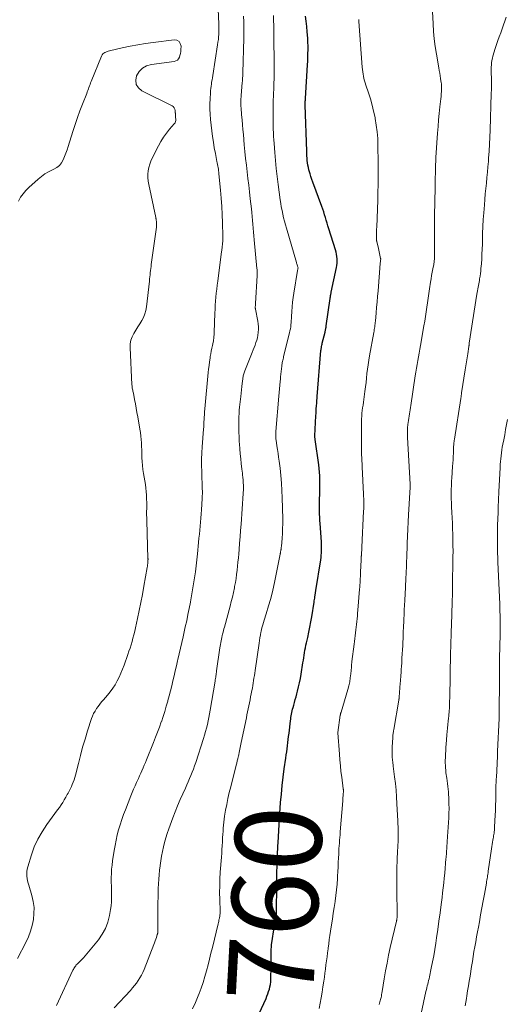
# Model space of a CAD drawing. Units: feet. Extents: x 2000000 to 2005000, y 570000 to 575000.
# Drawn here: x 2002206 to 2002319, y 570918 to 571146 of the extents above; entities that cross this region are included whole.
import ezdxf
from ezdxf.enums import TextEntityAlignment as Align

# ---------------------------------------------------------------- set-up
doc = ezdxf.new("R2010")
doc.units = ezdxf.units.FT
doc.header["$LTSCALE"] = 100
doc.header["$MEASUREMENT"] = 0
for name, color, linetype, lineweight in [('CONTOUR INDEX', 32, 'Continuous', 25), ('CONTOUR INDEX LABEL', 7, 'Continuous', 15), ('CONTOUR INTERMEDIATE', 40, 'Continuous', 15)]:
    doc.layers.add(name, color=color, linetype=linetype, lineweight=lineweight)
doc.styles.add('slant', font='romans.shx', dxfattribs={"oblique": 14.999978})

msp = doc.modelspace()

# ---------------------------------------------------------------- linework, layer by layer
at = {"layer": 'CONTOUR INDEX', "elevation": 760, "flags": 128}
msp.add_lwpolyline([(2002260.28, 570913.87), (2002262.93, 570919.7), (2002263.15, 570920.23), (2002263.36, 570920.76), (2002263.54, 570921.3), (2002263.71, 570921.85), (2002263.84, 570922.4), (2002263.95, 570922.96), (2002264.01, 570923.52), (2002264.05, 570924.09), (2002264.06, 570924.47), (2002264.08, 570925.23), (2002264.1, 570926), (2002264.1, 570926.76), (2002264.1, 570927.52), (2002264.09, 570929.05), (2002264.13, 570930.58), (2002264.22, 570932.1), (2002264.4, 570933.61), (2002264.65, 570935.11), (2002265.24, 570938.17), (2002265.26, 570938.29), (2002265.28, 570938.41), (2002265.3, 570938.53), (2002265.32, 570938.65), (2002265.33, 570938.77), (2002265.35, 570938.89), (2002265.35, 570939.01), (2002265.36, 570939.14), (2002265.39, 570942.07), (2002265.41, 570943.62), (2002265.42, 570945.16), (2002265.44, 570946.71), (2002265.46, 570948.26), (2002265.5, 570951.06), (2002265.5, 570951.21), (2002265.5, 570951.35), (2002265.51, 570951.5), (2002265.51, 570951.64), (2002265.56, 570952.82), (2002265.6, 570953.55), (2002265.63, 570954.28), (2002265.67, 570955.01), (2002265.72, 570955.74), (2002265.98, 570959.98), (2002265.99, 570960.15), (2002266, 570960.32), (2002266.01, 570960.49), (2002266.02, 570960.66), (2002266.03, 570960.83), (2002266.04, 570960.99), (2002266.05, 570961.16), (2002266.06, 570961.33), (2002266.32, 570965.06), (2002266.49, 570967.02), (2002266.68, 570968.99), (2002266.91, 570970.95), (2002267.17, 570972.91), (2002267.53, 570975.39), (2002267.63, 570976.11), (2002267.73, 570976.82), (2002267.82, 570977.54), (2002267.91, 570978.25), (2002268, 570978.97), (2002268.09, 570979.68), (2002268.17, 570980.4), (2002268.26, 570981.12), (2002268.59, 570983.99), (2002268.64, 570984.38), (2002268.7, 570984.77), (2002268.76, 570985.16), (2002268.83, 570985.56), (2002268.91, 570985.95), (2002269, 570986.33), (2002269.09, 570986.72), (2002269.19, 570987.1), (2002269.34, 570987.64), (2002269.52, 570988.29), (2002269.7, 570988.94), (2002269.88, 570989.58), (2002270.06, 570990.23), (2002270.24, 570990.88), (2002270.49, 570991.86), (2002270.72, 570992.84), (2002270.92, 570993.83), (2002271.09, 570994.82), (2002271.49, 570997.47), (2002271.58, 570998.05), (2002271.67, 570998.62), (2002271.76, 570999.2), (2002271.85, 570999.78), (2002271.95, 571000.35), (2002272.05, 571000.93), (2002272.17, 571001.5), (2002272.29, 571002.07), (2002272.58, 571003.32), (2002272.84, 571004.52), (2002273.08, 571005.71), (2002273.31, 571006.92), (2002273.52, 571008.12), (2002274.06, 571011.48), (2002274.11, 571011.79), (2002274.16, 571012.11), (2002274.21, 571012.42), (2002274.26, 571012.74), (2002274.31, 571013.1), (2002274.33, 571013.24), (2002274.35, 571013.37), (2002274.37, 571013.51), (2002274.39, 571013.64), (2002274.41, 571013.78), (2002274.43, 571013.91), (2002274.45, 571014.05), (2002274.47, 571014.19), (2002275.6, 571021.33), (2002275.67, 571021.85), (2002275.73, 571022.36), (2002275.77, 571022.88), (2002275.8, 571023.39), (2002275.81, 571023.91), (2002275.81, 571024.43), (2002275.79, 571024.95), (2002275.76, 571025.46), (2002275.46, 571029.73), (2002275.41, 571030.44), (2002275.37, 571031.16), (2002275.34, 571031.87), (2002275.31, 571032.58), (2002275.29, 571033.3), (2002275.29, 571034.01), (2002275.3, 571034.72), (2002275.32, 571035.44), (2002275.36, 571036.43), (2002275.39, 571037.29), (2002275.41, 571038.15), (2002275.41, 571039.01), (2002275.41, 571039.87), (2002275.39, 571040.73), (2002275.34, 571041.59), (2002275.26, 571042.44), (2002275.15, 571043.3), (2002274.3, 571049.21), (2002274.29, 571049.32), (2002274.28, 571049.42), (2002274.27, 571049.53), (2002274.26, 571049.63), (2002274.25, 571049.66), (2002274.25, 571049.75), (2002274.25, 571049.84), (2002274.25, 571049.93), (2002274.25, 571050.02), (2002274.48, 571054.7), (2002274.51, 571055.25), (2002274.54, 571055.81), (2002274.58, 571056.37), (2002274.62, 571056.93), (2002274.67, 571057.67), (2002274.69, 571057.85), (2002274.7, 571058.04), (2002274.72, 571058.23), (2002274.73, 571058.41), (2002274.75, 571058.6), (2002274.76, 571058.78), (2002274.78, 571058.97), (2002274.79, 571059.15), (2002275.66, 571069.82), (2002275.66, 571069.9), (2002275.67, 571069.98), (2002275.68, 571070.05), (2002275.7, 571070.13), (2002275.75, 571070.49), (2002275.8, 571070.74), (2002275.85, 571071), (2002275.9, 571071.25), (2002275.96, 571071.5), (2002276.61, 571074.08), (2002276.65, 571074.26), (2002276.69, 571074.45), (2002276.73, 571074.63), (2002276.77, 571074.81), (2002276.8, 571075), (2002276.83, 571075.18), (2002276.86, 571075.36), (2002276.89, 571075.55), (2002277.78, 571081.84), (2002277.8, 571082.02), (2002277.83, 571082.21), (2002277.87, 571082.39), (2002277.9, 571082.57), (2002277.94, 571082.75), (2002277.97, 571082.93), (2002278.01, 571083.11), (2002278.05, 571083.28), (2002279.28, 571088.99), (2002279.36, 571089.5), (2002279.42, 571090.02), (2002279.43, 571090.54), (2002279.41, 571091.06), (2002279.35, 571091.58), (2002279.27, 571092.09), (2002279.16, 571092.6), (2002279.02, 571093.1), (2002277.48, 571098.01), (2002277.28, 571098.66), (2002277.08, 571099.31), (2002276.89, 571099.96), (2002276.69, 571100.6), (2002276.49, 571101.25), (2002276.29, 571101.9), (2002276.07, 571102.54), (2002275.84, 571103.17), (2002273.77, 571108.79), (2002273.54, 571109.43), (2002273.32, 571110.08), (2002273.13, 571110.73), (2002272.94, 571111.39), (2002272.87, 571111.66), (2002272.74, 571112.18), (2002272.63, 571112.71), (2002272.55, 571113.25), (2002272.49, 571113.79), (2002272.44, 571114.33), (2002272.4, 571114.87), (2002272.38, 571115.42), (2002272.35, 571115.96), (2002272.03, 571126.62), (2002272.03, 571126.82), (2002272.02, 571127.02), (2002272.02, 571127.21), (2002272.03, 571127.41), (2002272.03, 571127.6), (2002272.04, 571127.8), (2002272.05, 571127.99), (2002272.06, 571128.19), (2002272.54, 571135.97), (2002272.59, 571136.84), (2002272.62, 571137.71), (2002272.65, 571138.59), (2002272.67, 571139.46), (2002272.67, 571140.34), (2002272.65, 571141.21), (2002272.6, 571142.09), (2002272.54, 571142.96), (2002272.49, 571143.65), (2002272.37, 571144.87), (2002272.24, 571146.08), (2002272.08, 571147.29)], dxfattribs=at)
at = {"layer": 'CONTOUR INTERMEDIATE', "flags": 128}
for points, elevation in [([(2002214.36, 570918.07), (2002218.18, 570926.21), (2002218.29, 570926.43), (2002218.41, 570926.65), (2002218.54, 570926.86), (2002218.67, 570927.06), (2002218.82, 570927.26), (2002218.97, 570927.45), (2002219.14, 570927.63), (2002219.31, 570927.81), (2002219.81, 570928.28), (2002220.23, 570928.7), (2002220.64, 570929.12), (2002221.03, 570929.56), (2002221.41, 570930.01), (2002224.08, 570933.28), (2002224.98, 570934.57), (2002225.74, 570935.93), (2002226.28, 570937.39), (2002226.67, 570938.92), (2002226.91, 570940.28), (2002227.03, 570941.18), (2002227.12, 570942.09), (2002227.15, 570943), (2002227.14, 570943.91), (2002227.11, 570944.82), (2002227.09, 570945.74), (2002227.08, 570946.65), (2002227.08, 570947.57), (2002227.08, 570947.69), (2002227.11, 570948.66), (2002227.16, 570949.63), (2002227.26, 570950.59), (2002227.39, 570951.56), (2002227.74, 570953.94), (2002227.95, 570955.16), (2002228.18, 570956.37), (2002228.46, 570957.56), (2002228.77, 570958.76), (2002229.13, 570959.94), (2002229.5, 570961.11), (2002229.91, 570962.27), (2002230.35, 570963.42), (2002231.61, 570966.61), (2002231.92, 570967.39), (2002232.25, 570968.16), (2002232.59, 570968.93), (2002232.93, 570969.7), (2002233.07, 570970.01), (2002233.35, 570970.62), (2002233.63, 570971.23), (2002233.91, 570971.85), (2002234.18, 570972.46), (2002234.45, 570973.08), (2002234.72, 570973.7), (2002234.98, 570974.32), (2002235.23, 570974.94), (2002236.87, 570979.02), (2002237.34, 570980.2), (2002237.79, 570981.38), (2002238.23, 570982.57), (2002238.66, 570983.77), (2002238.67, 570983.81), (2002239.07, 570984.99), (2002239.46, 570986.18), (2002239.82, 570987.37), (2002240.16, 570988.57), (2002240.2, 570988.68), (2002240.5, 570989.83), (2002240.8, 570990.97), (2002241.09, 570992.12), (2002241.36, 570993.28), (2002241.63, 570994.43), (2002241.9, 570995.59), (2002242.16, 570996.74), (2002242.43, 570997.9), (2002242.51, 570998.2), (2002242.81, 570999.51), (2002243.11, 571000.81), (2002243.41, 571002.12), (2002243.7, 571003.43), (2002244.23, 571005.79), (2002244.54, 571007.21), (2002244.84, 571008.63), (2002245.12, 571010.06), (2002245.4, 571011.48), (2002245.42, 571011.57), (2002245.67, 571012.95), (2002245.91, 571014.34), (2002246.14, 571015.73), (2002246.35, 571017.12), (2002246.55, 571018.52), (2002246.73, 571019.91), (2002246.9, 571021.31), (2002247.04, 571022.71), (2002247.3, 571025.35), (2002247.39, 571026.29), (2002247.48, 571027.23), (2002247.57, 571028.17), (2002247.65, 571029.11), (2002247.73, 571030.05), (2002247.81, 571030.99), (2002247.88, 571031.93), (2002247.95, 571032.88), (2002248.13, 571035.54), (2002248.16, 571036.09), (2002248.17, 571036.64), (2002248.18, 571037.2), (2002248.16, 571037.75), (2002248.14, 571038.3), (2002248.13, 571038.86), (2002248.11, 571039.41), (2002248.08, 571039.96), (2002248.02, 571041.74), (2002247.99, 571043.18), (2002247.99, 571044.62), (2002248.04, 571046.06), (2002248.13, 571047.5), (2002248.44, 571051.58), (2002248.48, 571052.14), (2002248.52, 571052.7), (2002248.55, 571053.25), (2002248.59, 571053.81), (2002248.63, 571054.48), (2002248.64, 571054.71), (2002248.65, 571054.93), (2002248.66, 571055.15), (2002248.68, 571055.38), (2002248.69, 571055.6), (2002248.71, 571055.82), (2002248.72, 571056.04), (2002248.74, 571056.27), (2002249.53, 571064.67), (2002249.62, 571065.51), (2002249.72, 571066.35), (2002249.83, 571067.19), (2002249.96, 571068.02), (2002250.02, 571068.39), (2002250.13, 571069.04), (2002250.25, 571069.68), (2002250.38, 571070.33), (2002250.51, 571070.98), (2002250.67, 571071.71), (2002250.73, 571071.99), (2002250.77, 571072.27), (2002250.81, 571072.55), (2002250.84, 571072.83), (2002250.86, 571073.11), (2002250.88, 571073.39), (2002250.9, 571073.67), (2002250.91, 571073.96), (2002251.07, 571078.48), (2002251.11, 571079.4), (2002251.16, 571080.33), (2002251.23, 571081.25), (2002251.31, 571082.17), (2002251.4, 571083.09), (2002251.5, 571084.01), (2002251.61, 571084.93), (2002251.73, 571085.84), (2002252.63, 571092.73), (2002252.66, 571092.99), (2002252.69, 571093.24), (2002252.73, 571093.49), (2002252.77, 571093.75), (2002252.8, 571094), (2002252.83, 571094.26), (2002252.86, 571094.51), (2002252.88, 571094.77), (2002252.89, 571094.94), (2002252.91, 571095.28), (2002252.93, 571095.63), (2002252.93, 571095.97), (2002252.93, 571096.31), (2002252.84, 571099.41), (2002252.77, 571101.3), (2002252.68, 571103.19), (2002252.54, 571105.08), (2002252.38, 571106.96), (2002252.01, 571110.72), (2002251.97, 571111.08), (2002251.93, 571111.44), (2002251.88, 571111.8), (2002251.82, 571112.16), (2002251.76, 571112.52), (2002251.7, 571112.88), (2002251.63, 571113.24), (2002251.56, 571113.6), (2002251.19, 571115.47), (2002250.94, 571116.76), (2002250.72, 571118.06), (2002250.54, 571119.36), (2002250.38, 571120.66), (2002250.09, 571123.33), (2002249.99, 571124.52), (2002249.93, 571125.72), (2002249.93, 571126.91), (2002249.97, 571128.11), (2002250.05, 571129.51), (2002250.09, 571130.01), (2002250.13, 571130.51), (2002250.19, 571131.01), (2002250.26, 571131.5), (2002250.33, 571132), (2002250.41, 571132.5), (2002250.49, 571132.99), (2002250.57, 571133.49), (2002251.72, 571140.65), (2002251.8, 571141.25), (2002251.88, 571141.84), (2002251.93, 571142.44), (2002251.97, 571143.04), (2002251.99, 571143.63), (2002252, 571144.23), (2002252, 571144.83), (2002251.98, 571145.43), (2002251.5, 571155.77)], 748), ([(2002227.72, 570917.52), (2002231.49, 570921.57), (2002231.98, 570922.12), (2002232.45, 570922.67), (2002232.89, 570923.25), (2002233.33, 570923.84), (2002233.72, 570924.45), (2002234.09, 570925.08), (2002234.41, 570925.73), (2002234.7, 570926.4), (2002236.93, 570932.19), (2002237.09, 570932.6), (2002237.24, 570933.01), (2002237.38, 570933.42), (2002237.52, 570933.83), (2002237.74, 570934.5), (2002237.77, 570934.58), (2002237.79, 570934.66), (2002237.81, 570934.74), (2002237.83, 570934.83), (2002237.84, 570934.89), (2002237.85, 570934.94), (2002237.86, 570934.99), (2002237.86, 570935.04), (2002237.87, 570935.1), (2002237.87, 570935.15), (2002237.87, 570935.2), (2002237.87, 570935.25), (2002237.87, 570935.3), (2002237.89, 570942.02), (2002237.9, 570943.08), (2002237.92, 570944.13), (2002237.96, 570945.18), (2002238, 570946.24), (2002238.06, 570947.29), (2002238.15, 570948.34), (2002238.25, 570949.38), (2002238.38, 570950.43), (2002238.39, 570950.52), (2002238.55, 570951.59), (2002238.72, 570952.66), (2002238.93, 570953.73), (2002239.15, 570954.79), (2002239.41, 570955.84), (2002239.7, 570956.89), (2002240.02, 570957.92), (2002240.37, 570958.95), (2002241.3, 570961.52), (2002241.84, 570962.94), (2002242.4, 570964.35), (2002243.01, 570965.75), (2002243.64, 570967.13), (2002244.25, 570968.44), (2002244.59, 570969.17), (2002244.91, 570969.89), (2002245.23, 570970.62), (2002245.54, 570971.36), (2002245.83, 570972.09), (2002246.12, 570972.84), (2002246.38, 570973.59), (2002246.63, 570974.34), (2002248.43, 570979.91), (2002248.68, 570980.71), (2002248.91, 570981.52), (2002249.13, 570982.33), (2002249.33, 570983.15), (2002249.52, 570983.97), (2002249.69, 570984.79), (2002249.85, 570985.62), (2002250, 570986.45), (2002251.13, 570993.21), (2002251.18, 570993.51), (2002251.23, 570993.8), (2002251.27, 570994.1), (2002251.32, 570994.4), (2002251.36, 570994.7), (2002251.41, 570995), (2002251.45, 570995.3), (2002251.49, 570995.6), (2002252.24, 571000.89), (2002252.3, 571001.3), (2002252.36, 571001.71), (2002252.43, 571002.12), (2002252.51, 571002.53), (2002252.51, 571002.56), (2002252.59, 571002.95), (2002252.68, 571003.34), (2002252.77, 571003.74), (2002252.87, 571004.12), (2002252.97, 571004.51), (2002253.07, 571004.9), (2002253.18, 571005.29), (2002253.28, 571005.68), (2002254.61, 571010.56), (2002254.88, 571011.62), (2002255.14, 571012.68), (2002255.38, 571013.75), (2002255.61, 571014.83), (2002255.66, 571015.1), (2002255.83, 571016.04), (2002255.99, 571016.99), (2002256.12, 571017.94), (2002256.24, 571018.89), (2002256.34, 571019.84), (2002256.43, 571020.8), (2002256.52, 571021.76), (2002256.6, 571022.71), (2002256.68, 571023.72), (2002256.8, 571025.18), (2002256.91, 571026.65), (2002257.02, 571028.11), (2002257.13, 571029.57), (2002257.64, 571036.68), (2002257.65, 571036.88), (2002257.67, 571037.09), (2002257.68, 571037.3), (2002257.69, 571037.51), (2002257.7, 571037.72), (2002257.7, 571037.92), (2002257.7, 571038.13), (2002257.7, 571038.34), (2002257.69, 571038.71), (2002257.67, 571039.1), (2002257.65, 571039.49), (2002257.61, 571039.88), (2002257.57, 571040.27), (2002257.55, 571040.44), (2002257.49, 571040.91), (2002257.44, 571041.38), (2002257.39, 571041.85), (2002257.33, 571042.33), (2002257.19, 571043.62), (2002257.07, 571044.74), (2002256.96, 571045.86), (2002256.87, 571046.98), (2002256.78, 571048.11), (2002256.74, 571048.71), (2002256.67, 571049.79), (2002256.63, 571050.88), (2002256.61, 571051.96), (2002256.61, 571053.05), (2002256.62, 571053.73), (2002256.64, 571054.47), (2002256.68, 571055.21), (2002256.74, 571055.96), (2002256.81, 571056.7), (2002257.08, 571059.13), (2002257.17, 571059.9), (2002257.25, 571060.66), (2002257.34, 571061.43), (2002257.43, 571062.19), (2002257.55, 571063.25), (2002257.59, 571063.48), (2002257.62, 571063.71), (2002257.67, 571063.94), (2002257.72, 571064.17), (2002257.77, 571064.4), (2002257.84, 571064.63), (2002257.91, 571064.85), (2002258, 571065.07), (2002259.73, 571069.37), (2002259.95, 571069.93), (2002260.17, 571070.49), (2002260.38, 571071.05), (2002260.58, 571071.62), (2002260.77, 571072.19), (2002260.92, 571072.77), (2002261.04, 571073.36), (2002261.13, 571073.95), (2002261.14, 571074.03), (2002261.18, 571074.67), (2002261.18, 571075.31), (2002261.13, 571075.94), (2002261.03, 571076.57), (2002260.48, 571079.36), (2002260.47, 571079.44), (2002260.46, 571079.51), (2002260.45, 571079.59), (2002260.44, 571079.67), (2002260.44, 571079.75), (2002260.43, 571079.83), (2002260.44, 571079.91), (2002260.44, 571079.98), (2002260.46, 571080.11), (2002260.47, 571080.25), (2002260.49, 571080.39), (2002260.5, 571080.53), (2002260.51, 571080.67), (2002260.9, 571087.14), (2002260.9, 571087.32), (2002260.91, 571087.5), (2002260.91, 571087.68), (2002260.9, 571087.86), (2002260.9, 571087.93), (2002260.88, 571088.15), (2002260.87, 571088.37), (2002260.85, 571088.59), (2002260.83, 571088.81), (2002260.21, 571095.42), (2002260.12, 571096.33), (2002260.04, 571097.23), (2002259.96, 571098.13), (2002259.89, 571099.04), (2002259.8, 571099.94), (2002259.72, 571100.84), (2002259.63, 571101.74), (2002259.53, 571102.64), (2002259.26, 571104.97), (2002259.08, 571106.53), (2002258.91, 571108.08), (2002258.73, 571109.64), (2002258.55, 571111.2), (2002258.38, 571112.75), (2002258.21, 571114.31), (2002258.05, 571115.87), (2002257.9, 571117.42), (2002257.68, 571119.81), (2002257.57, 571120.96), (2002257.47, 571122.11), (2002257.37, 571123.26), (2002257.27, 571124.42), (2002257.14, 571126), (2002257.12, 571126.36), (2002257.1, 571126.72), (2002257.09, 571127.08), (2002257.09, 571127.44), (2002257.1, 571127.8), (2002257.11, 571128.16), (2002257.14, 571128.51), (2002257.16, 571128.87), (2002257.42, 571131.89), (2002257.44, 571132.17), (2002257.46, 571132.45), (2002257.48, 571132.73), (2002257.5, 571133.01), (2002257.52, 571133.29), (2002257.53, 571133.57), (2002257.54, 571133.85), (2002257.55, 571134.13), (2002257.75, 571142.17), (2002257.77, 571143.44), (2002257.78, 571144.7), (2002257.76, 571145.96), (2002257.73, 571147.22)], 752), ([(2002245.91, 570917.29), (2002246.59, 570918.77), (2002247.22, 570920.28), (2002247.43, 570920.8), (2002247.91, 570922.11), (2002248.37, 570923.42), (2002248.77, 570924.76), (2002249.15, 570926.1), (2002249.49, 570927.45), (2002249.84, 570928.8), (2002250.17, 570930.16), (2002250.5, 570931.51), (2002251.82, 570936.99), (2002251.89, 570937.27), (2002251.96, 570937.55), (2002252.02, 570937.83), (2002252.09, 570938.11), (2002252.13, 570938.28), (2002252.18, 570938.47), (2002252.21, 570938.67), (2002252.24, 570938.87), (2002252.26, 570939.07), (2002252.27, 570939.27), (2002252.28, 570939.47), (2002252.28, 570939.67), (2002252.27, 570939.87), (2002252.2, 570942.63), (2002252.18, 570944.2), (2002252.19, 570945.78), (2002252.25, 570947.36), (2002252.34, 570948.94), (2002252.6, 570952.45), (2002252.66, 570953.32), (2002252.72, 570954.2), (2002252.77, 570955.07), (2002252.83, 570955.95), (2002252.84, 570956.28), (2002252.88, 570956.99), (2002252.93, 570957.7), (2002252.97, 570958.41), (2002253.01, 570959.12), (2002253.07, 570959.83), (2002253.14, 570960.53), (2002253.23, 570961.23), (2002253.34, 570961.94), (2002253.57, 570963.29), (2002253.83, 570964.66), (2002254.1, 570966.03), (2002254.41, 570967.39), (2002254.74, 570968.75), (2002256.01, 570973.76), (2002256.14, 570974.23), (2002256.25, 570974.71), (2002256.37, 570975.19), (2002256.48, 570975.67), (2002256.52, 570975.85), (2002256.61, 570976.24), (2002256.7, 570976.64), (2002256.78, 570977.03), (2002256.86, 570977.42), (2002256.94, 570977.81), (2002257.02, 570978.2), (2002257.1, 570978.59), (2002257.18, 570978.99), (2002258.37, 570984.73), (2002258.51, 570985.42), (2002258.65, 570986.11), (2002258.79, 570986.81), (2002258.93, 570987.5), (2002259.08, 570988.19), (2002259.22, 570988.89), (2002259.35, 570989.58), (2002259.49, 570990.28), (2002259.65, 570991.04), (2002259.76, 570991.61), (2002259.86, 570992.19), (2002259.96, 570992.76), (2002260.05, 570993.33), (2002260.14, 570993.9), (2002260.23, 570994.48), (2002260.32, 570995.05), (2002260.4, 570995.63), (2002261.31, 571002), (2002261.4, 571002.63), (2002261.51, 571003.26), (2002261.62, 571003.89), (2002261.75, 571004.51), (2002261.79, 571004.71), (2002261.9, 571005.23), (2002262.03, 571005.75), (2002262.17, 571006.27), (2002262.32, 571006.78), (2002262.47, 571007.29), (2002262.63, 571007.8), (2002262.79, 571008.31), (2002262.95, 571008.83), (2002263.51, 571010.67), (2002263.93, 571012.1), (2002264.32, 571013.55), (2002264.67, 571015), (2002264.98, 571016.47), (2002266.22, 571022.63), (2002266.24, 571022.75), (2002266.26, 571022.87), (2002266.28, 571022.99), (2002266.3, 571023.11), (2002266.32, 571023.23), (2002266.34, 571023.35), (2002266.36, 571023.47), (2002266.38, 571023.59), (2002266.4, 571023.7), (2002266.42, 571023.87), (2002266.45, 571024.04), (2002266.47, 571024.22), (2002266.48, 571024.4), (2002266.65, 571026.29), (2002266.72, 571027.41), (2002266.78, 571028.54), (2002266.8, 571029.66), (2002266.79, 571030.79), (2002266.68, 571035.65), (2002266.62, 571037.37), (2002266.51, 571039.09), (2002266.36, 571040.81), (2002266.17, 571042.52), (2002265.96, 571044.15), (2002265.85, 571045.05), (2002265.72, 571045.95), (2002265.6, 571046.84), (2002265.46, 571047.74), (2002265.26, 571049.03), (2002265.23, 571049.28), (2002265.2, 571049.53), (2002265.19, 571049.78), (2002265.18, 571050.03), (2002265.18, 571050.27), (2002265.18, 571050.52), (2002265.19, 571050.77), (2002265.21, 571051.02), (2002265.9, 571059.2), (2002265.97, 571060.06), (2002266.05, 571060.91), (2002266.13, 571061.77), (2002266.21, 571062.62), (2002266.26, 571063.12), (2002266.32, 571063.72), (2002266.38, 571064.33), (2002266.44, 571064.93), (2002266.5, 571065.53), (2002266.57, 571066.18), (2002266.61, 571066.46), (2002266.65, 571066.73), (2002266.7, 571067.01), (2002266.75, 571067.28), (2002266.82, 571067.56), (2002266.88, 571067.83), (2002266.94, 571068.1), (2002267.01, 571068.38), (2002268.38, 571073.9), (2002268.48, 571074.36), (2002268.57, 571074.83), (2002268.64, 571075.3), (2002268.69, 571075.78), (2002268.73, 571076.25), (2002268.77, 571076.73), (2002268.8, 571077.2), (2002268.83, 571077.68), (2002268.91, 571078.86), (2002269, 571079.93), (2002269.1, 571080.99), (2002269.24, 571082.05), (2002269.39, 571083.11), (2002270.23, 571088.32), (2002270.25, 571088.43), (2002270.26, 571088.54), (2002270.28, 571088.65), (2002270.3, 571088.75), (2002270.34, 571088.97), (2002270.33, 571089.07), (2002270.21, 571089.45), (2002270.14, 571089.65), (2002270.08, 571089.84), (2002270.02, 571090.03), (2002269.97, 571090.22), (2002267.65, 571098.13), (2002267.42, 571098.94), (2002267.2, 571099.76), (2002267, 571100.57), (2002266.8, 571101.4), (2002266.63, 571102.22), (2002266.47, 571103.05), (2002266.33, 571103.88), (2002266.2, 571104.72), (2002265.73, 571108.24), (2002265.5, 571110.09), (2002265.28, 571111.95), (2002265.11, 571113.81), (2002264.95, 571115.67), (2002264.8, 571117.75), (2002264.74, 571118.57), (2002264.69, 571119.4), (2002264.66, 571120.22), (2002264.62, 571121.04), (2002264.6, 571121.87), (2002264.58, 571122.69), (2002264.57, 571123.51), (2002264.57, 571124.34), (2002264.56, 571125.5), (2002264.57, 571126.3), (2002264.58, 571127.09), (2002264.6, 571127.89), (2002264.63, 571128.68), (2002264.67, 571129.48), (2002264.7, 571130.27), (2002264.74, 571131.07), (2002264.77, 571131.86), (2002264.79, 571132.57), (2002264.83, 571133.71), (2002264.85, 571134.86), (2002264.85, 571136.01), (2002264.84, 571137.15), (2002264.76, 571141.57), (2002264.74, 571142.73), (2002264.73, 571143.9), (2002264.71, 571145.06), (2002264.69, 571146.23), (2002264.68, 571147.39)], 756), ([(2002289.17, 570918.27), (2002289.26, 570918.62), (2002289.33, 570918.9), (2002289.4, 570919.17), (2002289.46, 570919.44), (2002289.53, 570919.71), (2002289.57, 570919.88), (2002289.65, 570920.23), (2002289.72, 570920.59), (2002289.79, 570920.95), (2002289.85, 570921.31), (2002290.31, 570924.24), (2002290.62, 570926.06), (2002290.96, 570927.88), (2002291.33, 570929.69), (2002291.73, 570931.49), (2002293.16, 570937.62), (2002293.19, 570937.74), (2002293.21, 570937.85), (2002293.23, 570937.97), (2002293.25, 570938.09), (2002293.26, 570938.12), (2002293.27, 570938.22), (2002293.28, 570938.33), (2002293.29, 570938.44), (2002293.29, 570938.54), (2002293.3, 570938.65), (2002293.3, 570938.76), (2002293.3, 570938.86), (2002293.29, 570938.97), (2002293.21, 570945.01), (2002293.2, 570946.66), (2002293.21, 570948.31), (2002293.25, 570949.96), (2002293.31, 570951.61), (2002293.43, 570954.04), (2002293.45, 570954.48), (2002293.47, 570954.91), (2002293.49, 570955.35), (2002293.51, 570955.78), (2002293.53, 570956.22), (2002293.54, 570956.65), (2002293.55, 570957.09), (2002293.55, 570957.52), (2002293.55, 570958.04), (2002293.54, 570958.73), (2002293.53, 570959.43), (2002293.5, 570960.12), (2002293.47, 570960.81), (2002293.27, 570964.81), (2002293.17, 570966.38), (2002293.05, 570967.94), (2002292.9, 570969.5), (2002292.72, 570971.05), (2002292.41, 570973.54), (2002292.37, 570973.85), (2002292.33, 570974.16), (2002292.29, 570974.47), (2002292.25, 570974.78), (2002292.22, 570975.09), (2002292.19, 570975.4), (2002292.16, 570975.71), (2002292.15, 570976.02), (2002292.14, 570976.27), (2002292.13, 570976.7), (2002292.13, 570977.14), (2002292.14, 570977.57), (2002292.16, 570978), (2002292.28, 570980.03), (2002292.3, 570980.27), (2002292.31, 570980.51), (2002292.34, 570980.75), (2002292.37, 570980.99), (2002292.4, 570981.24), (2002292.43, 570981.48), (2002292.47, 570981.72), (2002292.51, 570981.96), (2002293.68, 570988.8), (2002293.69, 570988.88), (2002293.71, 570988.96), (2002293.72, 570989.05), (2002293.74, 570989.13), (2002293.76, 570989.25), (2002293.77, 570989.27), (2002293.77, 570989.3), (2002293.78, 570989.32), (2002293.78, 570989.34), (2002293.79, 570989.42), (2002293.79, 570989.45), (2002293.8, 570989.47), (2002293.8, 570989.49), (2002293.8, 570989.51), (2002294.03, 570992.73), (2002294.07, 570993.2), (2002294.1, 570993.67), (2002294.14, 570994.14), (2002294.17, 570994.61), (2002294.21, 570995.09), (2002294.25, 570995.56), (2002294.28, 570996.03), (2002294.31, 570996.5), (2002294.37, 570997.53), (2002294.43, 570998.51), (2002294.49, 570999.49), (2002294.54, 571000.48), (2002294.59, 571001.46), (2002294.62, 571002.02), (2002294.68, 571003.29), (2002294.74, 571004.55), (2002294.79, 571005.82), (2002294.85, 571007.08), (2002294.87, 571007.52), (2002294.92, 571008.61), (2002294.97, 571009.69), (2002295.03, 571010.78), (2002295.08, 571011.86), (2002295.17, 571013.52), (2002295.18, 571013.77), (2002295.2, 571014.03), (2002295.21, 571014.28), (2002295.22, 571014.53), (2002295.24, 571014.78), (2002295.25, 571015.03), (2002295.26, 571015.28), (2002295.28, 571015.53), (2002295.32, 571016.49), (2002295.36, 571017.23), (2002295.39, 571017.96), (2002295.42, 571018.69), (2002295.45, 571019.43), (2002295.47, 571019.92), (2002295.5, 571020.9), (2002295.53, 571021.88), (2002295.57, 571022.86), (2002295.6, 571023.85), (2002295.65, 571025.16), (2002295.71, 571026.8), (2002295.78, 571028.44), (2002295.86, 571030.08), (2002295.94, 571031.72), (2002296.29, 571038.17), (2002296.29, 571038.26), (2002296.3, 571038.34), (2002296.3, 571038.43), (2002296.31, 571038.52), (2002296.31, 571038.66), (2002296.31, 571038.67), (2002296.31, 571038.69), (2002296.31, 571038.7), (2002296.31, 571038.72), (2002296.31, 571038.78), (2002296.31, 571038.8), (2002296.31, 571038.82), (2002296.31, 571038.83), (2002296.31, 571038.85), (2002295.71, 571049.65), (2002295.68, 571050.4), (2002295.69, 571051.15), (2002295.73, 571051.89), (2002295.79, 571052.63), (2002295.85, 571053.13), (2002295.91, 571053.62), (2002295.98, 571054.12), (2002296.07, 571054.61), (2002296.16, 571055.1), (2002296.26, 571055.59), (2002296.35, 571056.08), (2002296.43, 571056.58), (2002296.51, 571057.07), (2002297.52, 571063.92), (2002297.65, 571064.8), (2002297.79, 571065.68), (2002297.94, 571066.57), (2002298.09, 571067.45), (2002298.24, 571068.33), (2002298.4, 571069.21), (2002298.55, 571070.09), (2002298.71, 571070.97), (2002299.53, 571075.52), (2002299.72, 571076.59), (2002299.9, 571077.66), (2002300.06, 571078.73), (2002300.22, 571079.8), (2002300.37, 571080.87), (2002300.52, 571081.94), (2002300.68, 571083.01), (2002300.83, 571084.08), (2002301.06, 571085.62), (2002301.17, 571086.39), (2002301.3, 571087.16), (2002301.43, 571087.92), (2002301.58, 571088.69), (2002301.78, 571089.76), (2002301.82, 571089.99), (2002301.86, 571090.21), (2002301.89, 571090.44), (2002301.91, 571090.67), (2002301.93, 571090.9), (2002301.95, 571091.13), (2002301.95, 571091.36), (2002301.95, 571091.59), (2002301.93, 571098.48), (2002301.93, 571098.8), (2002301.94, 571099.11), (2002301.94, 571099.43), (2002301.94, 571099.75), (2002301.95, 571100.07), (2002301.96, 571100.38), (2002301.96, 571100.7), (2002301.97, 571101.02), (2002302.1, 571107.55), (2002302.11, 571108.34), (2002302.13, 571109.14), (2002302.14, 571109.94), (2002302.16, 571110.73), (2002302.18, 571111.59), (2002302.19, 571111.96), (2002302.2, 571112.32), (2002302.21, 571112.69), (2002302.22, 571113.06), (2002302.24, 571113.42), (2002302.25, 571113.79), (2002302.27, 571114.15), (2002302.3, 571114.52), (2002302.67, 571120.17), (2002302.78, 571121.69), (2002302.91, 571123.2), (2002303.06, 571124.72), (2002303.22, 571126.23), (2002303.44, 571128.11), (2002303.5, 571128.68), (2002303.54, 571129.26), (2002303.57, 571129.83), (2002303.58, 571130.4), (2002303.59, 571130.83), (2002303.58, 571131.19), (2002303.56, 571131.55), (2002303.52, 571131.91), (2002303.47, 571132.27), (2002303.39, 571132.8), (2002303.29, 571133.42), (2002303.18, 571134.04), (2002303.08, 571134.66), (2002302.97, 571135.28), (2002302.41, 571138.47), (2002302.14, 571140.22), (2002301.92, 571141.97), (2002301.76, 571143.73), (2002301.65, 571145.5), (2002301.53, 571148.31)], 768), ([(2002275.22, 570917.36), (2002275.48, 570918.61), (2002275.71, 570919.86), (2002275.93, 570921.12), (2002276.12, 570922.38), (2002276.31, 570923.69), (2002276.44, 570924.63), (2002276.57, 570925.57), (2002276.7, 570926.51), (2002276.82, 570927.45), (2002276.94, 570928.39), (2002277.06, 570929.33), (2002277.18, 570930.27), (2002277.3, 570931.21), (2002277.31, 570931.32), (2002277.45, 570932.31), (2002277.58, 570933.31), (2002277.72, 570934.3), (2002277.87, 570935.29), (2002278.1, 570936.74), (2002278.3, 570938.09), (2002278.51, 570939.44), (2002278.72, 570940.78), (2002278.94, 570942.13), (2002278.95, 570942.19), (2002279.13, 570943.51), (2002279.29, 570944.83), (2002279.41, 570946.16), (2002279.5, 570947.48), (2002279.52, 570948.01), (2002279.58, 570949.08), (2002279.63, 570950.14), (2002279.68, 570951.21), (2002279.73, 570952.28), (2002279.77, 570953.12), (2002279.8, 570953.76), (2002279.83, 570954.41), (2002279.88, 570955.05), (2002279.92, 570955.69), (2002279.98, 570956.34), (2002280.03, 570956.98), (2002280.08, 570957.62), (2002280.13, 570958.27), (2002280.7, 570965.49), (2002280.73, 570965.87), (2002280.75, 570966.26), (2002280.78, 570966.64), (2002280.81, 570967.02), (2002280.85, 570967.64), (2002280.85, 570967.71), (2002280.85, 570967.79), (2002280.85, 570967.87), (2002280.86, 570967.94), (2002280.86, 570968.06), (2002280.86, 570968.08), (2002280.86, 570968.1), (2002280.85, 570968.12), (2002280.85, 570968.13), (2002280.84, 570968.21), (2002280.84, 570968.23), (2002280.84, 570968.25), (2002280.83, 570968.27), (2002280.83, 570968.28), (2002280.47, 570970.92), (2002280.3, 570972.26), (2002280.15, 570973.6), (2002280.03, 570974.95), (2002279.93, 570976.3), (2002279.6, 570981.21), (2002279.6, 570981.29), (2002280.13, 570985.3), (2002280.15, 570985.39), (2002280.16, 570985.49), (2002280.18, 570985.58), (2002280.2, 570985.67), (2002280.23, 570985.76), (2002280.25, 570985.85), (2002280.28, 570985.94), (2002280.31, 570986.04), (2002281.87, 570991.23), (2002282.11, 570992.13), (2002282.31, 570993.04), (2002282.46, 570993.96), (2002282.58, 570994.89), (2002282.72, 570996.44), (2002282.73, 570996.6), (2002282.75, 570996.76), (2002282.76, 570996.92), (2002282.76, 570997.08), (2002282.77, 570997.24), (2002282.78, 570997.4), (2002282.8, 570997.56), (2002282.82, 570997.72), (2002283.34, 571001.74), (2002283.42, 571002.4), (2002283.5, 571003.06), (2002283.59, 571003.73), (2002283.67, 571004.39), (2002283.67, 571004.4), (2002283.75, 571005.06), (2002283.83, 571005.71), (2002283.9, 571006.36), (2002283.97, 571007.02), (2002284.03, 571007.67), (2002284.09, 571008.33), (2002284.15, 571008.98), (2002284.2, 571009.64), (2002284.6, 571014.5), (2002284.64, 571014.99), (2002284.67, 571015.48), (2002284.71, 571015.97), (2002284.74, 571016.46), (2002284.77, 571016.95), (2002284.8, 571017.44), (2002284.82, 571017.93), (2002284.85, 571018.42), (2002284.98, 571021.32), (2002284.98, 571021.39), (2002284.99, 571021.68), (2002285, 571021.83), (2002285.01, 571021.97), (2002285.01, 571022.12), (2002285.02, 571022.26), (2002285.05, 571022.72), (2002285.07, 571023.09), (2002285.09, 571023.47), (2002285.11, 571023.84), (2002285.13, 571024.21), (2002285.55, 571032.6), (2002285.57, 571033.08), (2002285.58, 571033.57), (2002285.59, 571034.06), (2002285.59, 571034.54), (2002285.58, 571035.03), (2002285.57, 571035.52), (2002285.55, 571036), (2002285.53, 571036.49), (2002285.21, 571042.84), (2002285.17, 571043.54), (2002285.14, 571044.24), (2002285.11, 571044.94), (2002285.08, 571045.64), (2002285.06, 571046.34), (2002285.05, 571047.04), (2002285.04, 571047.75), (2002285.04, 571048.45), (2002285.05, 571053.34), (2002285.07, 571053.98), (2002285.1, 571054.62), (2002285.15, 571055.26), (2002285.23, 571055.9), (2002285.31, 571056.54), (2002285.4, 571057.17), (2002285.48, 571057.81), (2002285.57, 571058.45), (2002285.83, 571060.33), (2002285.97, 571061.36), (2002286.1, 571062.39), (2002286.21, 571063.42), (2002286.32, 571064.45), (2002286.44, 571065.48), (2002286.57, 571066.51), (2002286.72, 571067.53), (2002286.9, 571068.55), (2002287.89, 571073.97), (2002287.95, 571074.3), (2002288.01, 571074.63), (2002288.06, 571074.96), (2002288.12, 571075.3), (2002288.17, 571075.63), (2002288.21, 571075.96), (2002288.25, 571076.29), (2002288.28, 571076.63), (2002288.45, 571078.51), (2002288.56, 571079.79), (2002288.67, 571081.06), (2002288.77, 571082.34), (2002288.88, 571083.62), (2002289.4, 571089.96), (2002289.41, 571090.14), (2002289.43, 571090.31), (2002289.44, 571090.49), (2002289.46, 571090.67), (2002289.5, 571091.02), (2002289.49, 571091.1), (2002289.32, 571091.87), (2002289.23, 571092.25), (2002289.14, 571092.64), (2002289.05, 571093.03), (2002288.96, 571093.41), (2002288.59, 571095.04), (2002288.57, 571095.13), (2002288.55, 571095.21), (2002288.54, 571095.29), (2002288.53, 571095.38), (2002288.52, 571095.46), (2002288.51, 571095.54), (2002288.51, 571095.63), (2002288.51, 571095.71), (2002288.52, 571096.5), (2002288.53, 571096.98), (2002288.54, 571097.45), (2002288.56, 571097.93), (2002288.58, 571098.41), (2002288.8, 571104.64), (2002288.83, 571105.7), (2002288.87, 571106.77), (2002288.89, 571107.84), (2002288.91, 571108.91), (2002288.93, 571109.98), (2002288.94, 571111.05), (2002288.93, 571112.12), (2002288.93, 571113.19), (2002288.87, 571117.35), (2002288.81, 571118.92), (2002288.69, 571120.48), (2002288.48, 571122.04), (2002288.21, 571123.58), (2002288.18, 571123.77), (2002287.86, 571125.21), (2002287.51, 571126.65), (2002287.1, 571128.07), (2002286.66, 571129.49), (2002286.06, 571131.3), (2002285.9, 571131.8), (2002285.76, 571132.3), (2002285.63, 571132.81), (2002285.52, 571133.32), (2002285.42, 571133.84), (2002285.34, 571134.36), (2002285.28, 571134.87), (2002285.23, 571135.4), (2002284.45, 571146.02), (2002284.44, 571146.14), (2002284.43, 571146.26), (2002284.42, 571146.38), (2002284.4, 571146.5)], 764), ([(2002298.9, 570916.23), (2002299.99, 570921.3), (2002300.09, 570921.73), (2002300.18, 570922.15), (2002300.29, 570922.58), (2002300.39, 570923), (2002300.5, 570923.42), (2002300.6, 570923.84), (2002300.7, 570924.27), (2002300.8, 570924.69), (2002301.23, 570926.7), (2002301.52, 570928.14), (2002301.79, 570929.58), (2002302.04, 570931.02), (2002302.26, 570932.46), (2002302.44, 570933.73), (2002302.72, 570935.65), (2002302.98, 570937.58), (2002303.25, 570939.51), (2002303.5, 570941.44), (2002303.71, 570943.04), (2002303.85, 570944.17), (2002303.99, 570945.3), (2002304.11, 570946.44), (2002304.23, 570947.57), (2002304.34, 570948.7), (2002304.44, 570949.84), (2002304.54, 570950.97), (2002304.63, 570952.11), (2002304.64, 570952.3), (2002304.74, 570953.54), (2002304.83, 570954.77), (2002304.92, 570956), (2002305, 570957.24), (2002305.22, 570960.44), (2002305.28, 570961.52), (2002305.32, 570962.59), (2002305.33, 570963.67), (2002305.32, 570964.75), (2002305.3, 570965.62), (2002305.28, 570966.26), (2002305.24, 570966.9), (2002305.18, 570967.54), (2002305.11, 570968.18), (2002305.03, 570968.81), (2002304.95, 570969.45), (2002304.87, 570970.08), (2002304.79, 570970.72), (2002304.63, 570971.97), (2002304.57, 570972.54), (2002304.52, 570973.11), (2002304.49, 570973.68), (2002304.47, 570974.26), (2002304.47, 570974.36), (2002304.47, 570974.88), (2002304.48, 570975.4), (2002304.5, 570975.93), (2002304.52, 570976.45), (2002304.56, 570976.97), (2002304.59, 570977.5), (2002304.63, 570978.02), (2002304.67, 570978.54), (2002304.86, 570980.75), (2002304.93, 570981.54), (2002305, 570982.34), (2002305.08, 570983.14), (2002305.16, 570983.93), (2002305.24, 570984.66), (2002305.28, 570985.09), (2002305.32, 570985.53), (2002305.35, 570985.96), (2002305.39, 570986.4), (2002305.41, 570986.83), (2002305.44, 570987.27), (2002305.45, 570987.7), (2002305.46, 570988.14), (2002305.48, 570988.6), (2002305.49, 570989.26), (2002305.5, 570989.93), (2002305.52, 570990.59), (2002305.53, 570991.26), (2002305.56, 570992.57), (2002305.58, 570993.89), (2002305.61, 570995.21), (2002305.63, 570996.53), (2002305.66, 570997.85), (2002305.69, 570999.32), (2002305.7, 571000.13), (2002305.72, 571000.95), (2002305.75, 571001.77), (2002305.77, 571002.58), (2002305.8, 571003.4), (2002305.82, 571004.21), (2002305.85, 571005.03), (2002305.88, 571005.85), (2002306, 571009.19), (2002306.02, 571009.83), (2002306.04, 571010.47), (2002306.06, 571011.11), (2002306.07, 571011.76), (2002306.09, 571012.35), (2002306.1, 571012.69), (2002306.1, 571013.04), (2002306.11, 571013.38), (2002306.11, 571013.73), (2002306.12, 571014.08), (2002306.12, 571014.42), (2002306.13, 571014.77), (2002306.14, 571015.11), (2002306.24, 571021.75), (2002306.25, 571022.01), (2002306.25, 571022.27), (2002306.25, 571022.53), (2002306.26, 571022.8), (2002306.26, 571023.06), (2002306.26, 571023.32), (2002306.26, 571023.58), (2002306.26, 571023.84), (2002306.25, 571024.06), (2002306.25, 571024.43), (2002306.25, 571024.8), (2002306.24, 571025.17), (2002306.23, 571025.54), (2002306.18, 571027.28), (2002306.14, 571028.52), (2002306.1, 571029.76), (2002306.05, 571031), (2002305.99, 571032.24), (2002305.91, 571033.6), (2002305.88, 571034.5), (2002305.85, 571035.4), (2002305.85, 571036.3), (2002305.85, 571037.2), (2002305.86, 571037.78), (2002305.88, 571038.39), (2002305.9, 571039.01), (2002305.94, 571039.62), (2002305.98, 571040.24), (2002306.17, 571042.89), (2002306.22, 571043.68), (2002306.27, 571044.46), (2002306.31, 571045.25), (2002306.34, 571046.04), (2002306.38, 571047.08), (2002306.39, 571047.34), (2002306.4, 571047.61), (2002306.42, 571047.88), (2002306.44, 571048.15), (2002306.46, 571048.42), (2002306.49, 571048.69), (2002306.53, 571048.95), (2002306.57, 571049.22), (2002308.06, 571058.69), (2002308.08, 571058.85), (2002308.11, 571059.01), (2002308.13, 571059.17), (2002308.16, 571059.32), (2002308.18, 571059.48), (2002308.2, 571059.64), (2002308.23, 571059.8), (2002308.25, 571059.96), (2002309.08, 571065.31), (2002309.22, 571066.24), (2002309.37, 571067.17), (2002309.51, 571068.1), (2002309.66, 571069.03), (2002309.91, 571070.7), (2002309.93, 571070.79), (2002309.94, 571070.89), (2002309.96, 571070.98), (2002309.97, 571071.08), (2002309.99, 571071.23), (2002310, 571071.25), (2002310, 571071.27), (2002310, 571071.3), (2002310.01, 571071.32), (2002310.02, 571071.42), (2002310.02, 571071.44), (2002310.03, 571071.47), (2002310.03, 571071.49), (2002310.03, 571071.52), (2002311.79, 571082.86), (2002311.86, 571083.26), (2002311.92, 571083.66), (2002311.99, 571084.06), (2002312.07, 571084.45), (2002312.14, 571084.85), (2002312.22, 571085.25), (2002312.29, 571085.65), (2002312.36, 571086.05), (2002312.43, 571086.42), (2002312.53, 571087.01), (2002312.62, 571087.6), (2002312.69, 571088.19), (2002312.74, 571088.79), (2002312.83, 571089.86), (2002312.91, 571091), (2002312.97, 571092.13), (2002313.02, 571093.27), (2002313.05, 571094.4), (2002313.07, 571095.33), (2002313.12, 571096.93), (2002313.19, 571098.53), (2002313.28, 571100.13), (2002313.38, 571101.73), (2002313.52, 571103.54), (2002313.63, 571104.8), (2002313.74, 571106.06), (2002313.86, 571107.32), (2002313.99, 571108.58), (2002314.13, 571109.84), (2002314.25, 571111.1), (2002314.36, 571112.36), (2002314.46, 571113.62), (2002314.51, 571114.34), (2002314.62, 571115.97), (2002314.72, 571117.59), (2002314.8, 571119.22), (2002314.86, 571120.84), (2002315.13, 571129.33), (2002315.16, 571130.26), (2002315.17, 571131.19), (2002315.16, 571132.12), (2002315.15, 571133.05), (2002315.12, 571133.86), (2002315.11, 571134.39), (2002315.11, 571134.91), (2002315.13, 571135.44), (2002315.14, 571135.96), (2002315.19, 571136.48), (2002315.26, 571137), (2002315.37, 571137.51), (2002315.51, 571138.01), (2002316.05, 571139.74), (2002316.34, 571140.66), (2002316.65, 571141.58), (2002316.97, 571142.49), (2002317.3, 571143.4), (2002317.63, 571144.31), (2002317.95, 571145.22), (2002318.27, 571146.13), (2002318.58, 571147.05)], 772), ([(2002205.35, 570928.95), (2002207.27, 570932.66), (2002207.86, 570933.95), (2002208.36, 570935.26), (2002208.74, 570936.61), (2002209.03, 570937.99), (2002209.16, 570939.39), (2002209.17, 570940.77), (2002208.98, 570942.15), (2002208.66, 570943.51), (2002207.93, 570945.9), (2002207.78, 570946.43), (2002207.66, 570946.96), (2002207.57, 570947.49), (2002207.5, 570948.03), (2002207.48, 570948.57), (2002207.5, 570949.1), (2002207.58, 570949.63), (2002207.71, 570950.15), (2002208.56, 570952.93), (2002209.24, 570954.8), (2002210.04, 570956.6), (2002211.02, 570958.31), (2002212.12, 570959.97), (2002214.63, 570963.35), (2002215.04, 570963.93), (2002215.44, 570964.51), (2002215.82, 570965.1), (2002216.18, 570965.71), (2002216.54, 570966.32), (2002216.71, 570966.63), (2002216.88, 570966.94), (2002217.05, 570967.25), (2002217.22, 570967.56), (2002217.38, 570967.88), (2002217.53, 570968.19), (2002217.69, 570968.51), (2002217.84, 570968.83), (2002218.03, 570969.24), (2002218.26, 570969.77), (2002218.47, 570970.31), (2002218.64, 570970.86), (2002218.8, 570971.42), (2002219.44, 570974.11), (2002219.92, 570976.01), (2002220.43, 570977.91), (2002220.99, 570979.79), (2002221.57, 570981.66), (2002222.5, 570984.51), (2002222.73, 570985.12), (2002222.99, 570985.71), (2002223.3, 570986.28), (2002223.64, 570986.83), (2002224.02, 570987.36), (2002224.41, 570987.88), (2002224.82, 570988.39), (2002225.24, 570988.88), (2002226.19, 570989.97), (2002226.82, 570990.74), (2002227.41, 570991.54), (2002227.95, 570992.37), (2002228.44, 570993.24), (2002228.89, 570994.13), (2002229.31, 570995.04), (2002229.69, 570995.96), (2002230.04, 570996.89), (2002230.9, 570999.35), (2002231.16, 571000.11), (2002231.41, 571000.87), (2002231.65, 571001.64), (2002231.88, 571002.41), (2002232.1, 571003.18), (2002232.31, 571003.96), (2002232.5, 571004.74), (2002232.68, 571005.52), (2002233.15, 571007.68), (2002233.55, 571009.55), (2002233.93, 571011.42), (2002234.29, 571013.29), (2002234.64, 571015.17), (2002235.41, 571019.51), (2002235.46, 571019.82), (2002235.5, 571020.13), (2002235.53, 571020.44), (2002235.56, 571020.76), (2002235.58, 571021.17), (2002235.58, 571021.28), (2002235.59, 571021.39), (2002235.59, 571021.5), (2002235.58, 571021.61), (2002235.3, 571030.33), (2002235.28, 571031.04), (2002235.27, 571031.76), (2002235.27, 571032.47), (2002235.29, 571033.18), (2002235.29, 571033.9), (2002235.29, 571034.61), (2002235.27, 571035.32), (2002235.24, 571036.03), (2002235.23, 571036.28), (2002235.17, 571037.11), (2002235.09, 571037.94), (2002234.98, 571038.76), (2002234.85, 571039.59), (2002234.54, 571041.33), (2002234.4, 571042.23), (2002234.29, 571043.14), (2002234.22, 571044.05), (2002234.18, 571044.96), (2002234.18, 571045.2), (2002234.16, 571046), (2002234.14, 571046.8), (2002234.1, 571047.59), (2002234.06, 571048.39), (2002234.01, 571049.19), (2002233.93, 571049.98), (2002233.83, 571050.77), (2002233.71, 571051.56), (2002233.21, 571054.47), (2002233.03, 571055.46), (2002232.86, 571056.45), (2002232.67, 571057.44), (2002232.49, 571058.43), (2002232.2, 571059.94), (2002232.15, 571060.17), (2002232.1, 571060.41), (2002232.05, 571060.64), (2002231.99, 571060.87), (2002231.95, 571061.11), (2002231.91, 571061.34), (2002231.88, 571061.58), (2002231.86, 571061.82), (2002231.43, 571070.51), (2002231.47, 571071.37), (2002231.6, 571072.2), (2002231.88, 571072.99), (2002232.26, 571073.76), (2002232.73, 571074.52), (2002233.19, 571075.25), (2002233.65, 571075.99), (2002234.12, 571076.72), (2002234.53, 571077.48), (2002234.87, 571078.26), (2002235.09, 571079.07), (2002235.25, 571079.92), (2002235.91, 571085.89), (2002235.96, 571086.38), (2002236.01, 571086.86), (2002236.07, 571087.34), (2002236.12, 571087.82), (2002236.17, 571088.31), (2002236.23, 571088.79), (2002236.29, 571089.27), (2002236.35, 571089.75), (2002237.54, 571098.37), (2002237.57, 571098.68), (2002237.58, 571098.98), (2002237.58, 571099.29), (2002237.55, 571099.6), (2002237.5, 571100.09), (2002237.49, 571100.15), (2002237.47, 571100.21), (2002237.46, 571100.28), (2002237.44, 571100.34), (2002237.43, 571100.4), (2002237.41, 571100.47), (2002237.39, 571100.53), (2002237.38, 571100.59), (2002235.76, 571108.28), (2002235.63, 571109.06), (2002235.56, 571109.84), (2002235.58, 571110.62), (2002235.65, 571111.4), (2002235.79, 571112.18), (2002235.99, 571112.94), (2002236.26, 571113.67), (2002236.58, 571114.39), (2002238, 571117.21), (2002238.56, 571118.23), (2002239.16, 571119.21), (2002239.84, 571120.14), (2002240.57, 571121.04), (2002241.66, 571122.3), (2002241.84, 571122.56), (2002241.96, 571122.83), (2002242.01, 571123.12), (2002242.02, 571123.43), (2002241.99, 571123.79), (2002241.97, 571123.93), (2002241.96, 571124.07), (2002241.95, 571124.21), (2002241.94, 571124.34), (2002241.93, 571124.48), (2002241.93, 571124.62), (2002241.92, 571124.76), (2002241.91, 571124.89), (2002241.89, 571125.39), (2002241.82, 571125.74), (2002241.68, 571126.05), (2002241.45, 571126.3), (2002241.17, 571126.51), (2002234.16, 571129.98), (2002233.36, 571130.67), (2002232.84, 571131.46), (2002232.73, 571132.4), (2002232.89, 571133.44), (2002233.52, 571134.43), (2002234.29, 571135.23), (2002235.27, 571135.75), (2002236.39, 571136.09), (2002241.65, 571136.76), (2002242.05, 571136.88), (2002242.39, 571137.07), (2002242.65, 571137.37), (2002242.85, 571137.73), (2002242.98, 571138.16), (2002243.08, 571138.6), (2002243.15, 571139.05), (2002243.19, 571139.5), (2002243.23, 571140.29), (2002243.07, 571140.93), (2002242.77, 571141.41), (2002242.26, 571141.67), (2002241.61, 571141.78), (2002236.8, 571141.17), (2002235, 571140.92), (2002233.2, 571140.63), (2002231.41, 571140.28), (2002229.63, 571139.9), (2002226.65, 571139.22), (2002226.37, 571139.15), (2002226.09, 571139.06), (2002225.82, 571138.95), (2002225.56, 571138.83), (2002225.32, 571138.67), (2002225.11, 571138.49), (2002224.95, 571138.27), (2002224.81, 571138.02), (2002222.42, 571132.15), (2002222.28, 571131.8), (2002222.15, 571131.45), (2002222.02, 571131.1), (2002221.9, 571130.75), (2002221.77, 571130.4), (2002221.65, 571130.04), (2002221.51, 571129.69), (2002221.38, 571129.35), (2002220.42, 571126.9), (2002219.82, 571125.33), (2002219.24, 571123.75), (2002218.7, 571122.15), (2002218.18, 571120.54), (2002217.1, 571117.04), (2002216.85, 571116.26), (2002216.57, 571115.48), (2002216.26, 571114.72), (2002215.94, 571113.97), (2002215.53, 571113.28), (2002215.05, 571112.68), (2002214.44, 571112.2), (2002213.75, 571111.8), (2002213.44, 571111.65), (2002212.55, 571111.21), (2002211.7, 571110.71), (2002210.9, 571110.14), (2002210.13, 571109.52), (2002207.95, 571107.57), (2002207.25, 571106.86), (2002206.62, 571106.11), (2002206.07, 571105.29), (2002205.59, 571104.42)], 744), ([(2002309.08, 570917.97), (2002309.22, 570918.81), (2002309.36, 570919.65), (2002309.46, 570920.27), (2002309.65, 570921.43), (2002309.84, 570922.58), (2002310.03, 570923.73), (2002310.21, 570924.88), (2002310.56, 570927.11), (2002310.74, 570928.25), (2002310.92, 570929.39), (2002311.11, 570930.53), (2002311.31, 570931.67), (2002311.51, 570932.81), (2002311.71, 570933.95), (2002311.92, 570935.09), (2002312.13, 570936.22), (2002312.36, 570937.45), (2002312.66, 570939.05), (2002312.96, 570940.66), (2002313.25, 570942.27), (2002313.53, 570943.88), (2002313.98, 570946.42), (2002314.04, 570946.76), (2002314.1, 570947.1), (2002314.15, 570947.44), (2002314.21, 570947.79), (2002314.26, 570948.13), (2002314.32, 570948.47), (2002314.37, 570948.82), (2002314.42, 570949.16), (2002315.2, 570954.38), (2002315.28, 570954.87), (2002315.35, 570955.37), (2002315.43, 570955.86), (2002315.51, 570956.36), (2002315.57, 570956.71), (2002315.62, 570957.03), (2002315.67, 570957.35), (2002315.72, 570957.67), (2002315.76, 570957.99), (2002315.8, 570958.32), (2002315.84, 570958.64), (2002315.86, 570958.96), (2002315.89, 570959.28), (2002315.98, 570960.95), (2002316.04, 570962.11), (2002316.09, 570963.27), (2002316.12, 570964.43), (2002316.15, 570965.59), (2002316.2, 570968.77), (2002316.2, 570969.03), (2002316.21, 570969.29), (2002316.22, 570969.55), (2002316.24, 570969.8), (2002316.25, 570970.06), (2002316.27, 570970.32), (2002316.28, 570970.58), (2002316.3, 570970.84), (2002316.4, 570972.47), (2002316.44, 570973.03), (2002316.47, 570973.6), (2002316.49, 570974.16), (2002316.51, 570974.73), (2002316.53, 570975.3), (2002316.55, 570975.87), (2002316.58, 570976.43), (2002316.6, 570977), (2002316.92, 570984.53), (2002316.93, 570984.8), (2002316.94, 570985.07), (2002316.95, 570985.35), (2002316.96, 570985.62), (2002316.97, 570985.89), (2002316.97, 570986.17), (2002316.97, 570986.44), (2002316.98, 570986.71), (2002316.99, 570992.66), (2002316.99, 570993.01), (2002316.99, 570993.36), (2002316.99, 570993.71), (2002316.99, 570994.06), (2002316.99, 570994.41), (2002316.99, 570994.76), (2002317, 570995.11), (2002317, 570995.46), (2002317.01, 570996), (2002317.02, 570996.62), (2002317.04, 570997.24), (2002317.05, 570997.85), (2002317.06, 570998.47), (2002317.17, 571004.12), (2002317.18, 571004.57), (2002317.18, 571005.03), (2002317.18, 571005.48), (2002317.18, 571005.93), (2002317.18, 571006.38), (2002317.17, 571006.83), (2002317.17, 571007.28), (2002317.16, 571007.73), (2002317.1, 571010.07), (2002317.1, 571010.19), (2002317.1, 571010.31), (2002317.1, 571010.43), (2002317.09, 571010.56), (2002317.09, 571010.75), (2002317.09, 571010.78), (2002317.09, 571010.8), (2002317.09, 571010.82), (2002317.09, 571010.85), (2002317.09, 571010.95), (2002317.08, 571010.97), (2002317.08, 571011), (2002317.08, 571011.02), (2002317.08, 571011.05), (2002316.66, 571020.73), (2002316.62, 571021.81), (2002316.58, 571022.88), (2002316.56, 571023.96), (2002316.54, 571025.03), (2002316.54, 571026.11), (2002316.54, 571027.18), (2002316.56, 571028.26), (2002316.59, 571029.33), (2002316.68, 571032.26), (2002316.7, 571032.86), (2002316.72, 571033.45), (2002316.74, 571034.05), (2002316.77, 571034.64), (2002316.8, 571035.24), (2002316.83, 571035.83), (2002316.85, 571036.42), (2002316.88, 571037.02), (2002317.15, 571042.71), (2002317.19, 571043.39), (2002317.24, 571044.06), (2002317.31, 571044.73), (2002317.38, 571045.41), (2002317.47, 571046.08), (2002317.57, 571046.75), (2002317.68, 571047.41), (2002317.8, 571048.08), (2002318, 571049.11), (2002318.23, 571050.29), (2002318.45, 571051.47), (2002318.67, 571052.65), (2002318.88, 571053.83)], 776)]:
    msp.add_lwpolyline(points, dxfattribs=dict(at, elevation=elevation))

# ---------------------------------------------------------------- texts
at = {"layer": 'CONTOUR INDEX LABEL', "style": 'slant', "oblique": 15}
msp.add_text('760', height=20, rotation=86.882, dxfattribs=at).set_placement((2002264.96, 570941.58, 760), align=Align.MIDDLE_CENTER)

doc.saveas('drawing.dxf')
